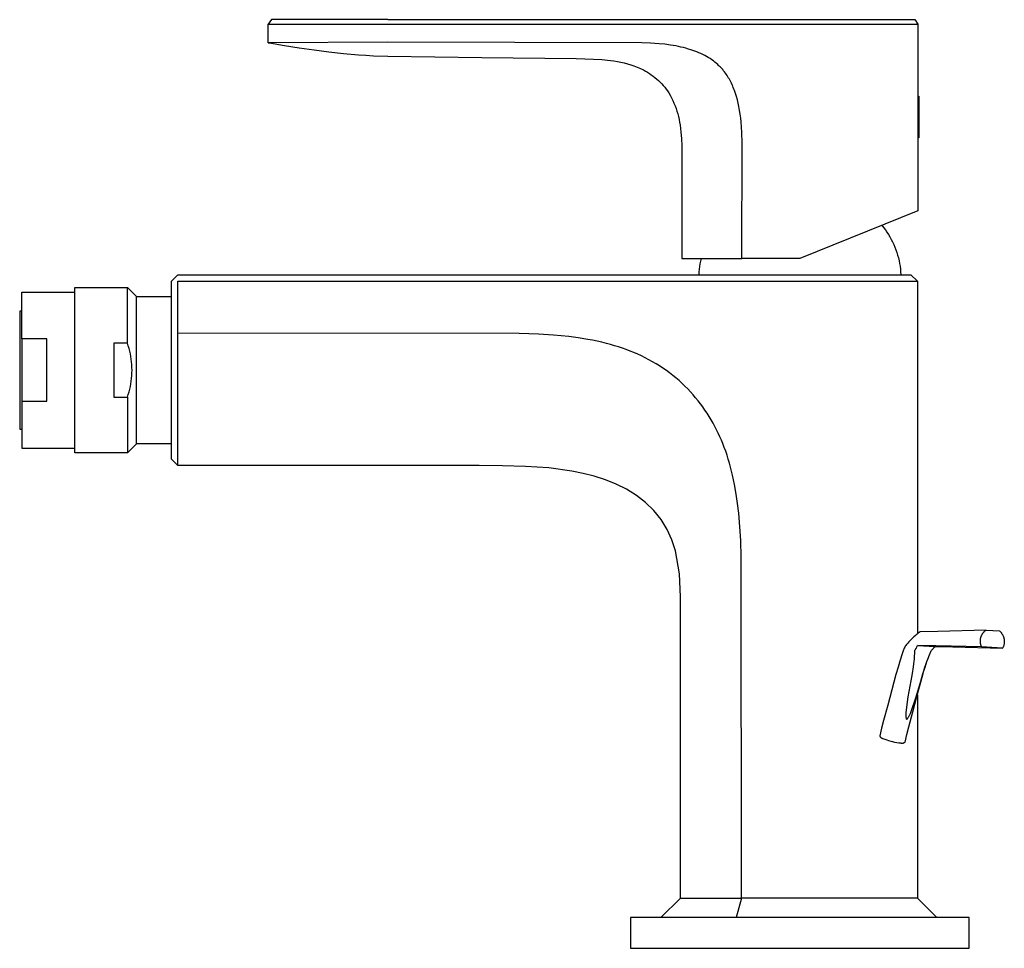
# Model space of a CAD drawing. Units: millimetres. Extents: x -151 to 151, y -194 to 193.
# Drawn here: x -151 to 0, y 51 to 193 of the extents above; entities that cross this region are included whole.
import ezdxf

# ---------------------------------------------------------------- set-up
doc = ezdxf.new("R2010")
doc.units = ezdxf.units.MM
doc.header["$MEASUREMENT"] = 0
doc.layers.add('Default', color=7, linetype='Continuous', true_color=0x000000)

msp = doc.modelspace()

# ---------------------------------------------------------------- linework, layer by layer
at = {"layer": 'Default', "color": 7, "true_color": 0xffffff}
for p, q in [((-112.35, 193.5), (-112.84, 192.83)), ((-112.84, 189.96), (-112.84, 192.83)), ((-112.84, 192.83), (-94.48, 192.83)), ((-94.48, 193.5), (-112.35, 193.5)), ((-94.48, 192.83), (-30.06, 192.83)), ((-94.47, 193.5), (-13.58, 193.5)), ((-30.06, 192.83), (-13.09, 192.83)), ((-13.58, 193.5), (-13.09, 192.83)), ((-13.09, 192.83), (-13.09, 181.72)), ((-94.48, 190.02), (-112.84, 189.96)), ((-112.84, 189.96), (-112.84, 189.96)), ((-112.84, 189.96), (-112.63, 189.92)), ((-112.63, 189.92), (-110.36, 189.54)), ((-110.36, 189.54), (-108.09, 189.17)), ((-108.09, 189.17), (-105.82, 188.84)), ((-55.47, 189.95), (-94.48, 190.02)), ((-54.15, 189.9), (-55.47, 189.95)), ((-53.49, 189.86), (-54.15, 189.9)), ((-52.83, 189.81), (-53.49, 189.86)), ((-51.96, 189.72), (-52.83, 189.81)), ((-51.1, 189.6), (-51.96, 189.72)), ((-50.7, 189.54), (-51.1, 189.6)), ((-50.29, 189.46), (-50.7, 189.54)), ((-49.88, 189.38), (-50.29, 189.46)), ((-49.48, 189.29), (-49.88, 189.38)), ((-49.1, 189.2), (-49.48, 189.29)), ((-48.72, 189.1), (-49.1, 189.2)), ((-48.34, 188.99), (-48.72, 189.1)), ((-47.97, 188.87), (-48.34, 188.99)), ((-105.82, 188.84), (-103.54, 188.54)), ((-103.54, 188.54), (-101.27, 188.29)), ((-101.27, 188.29), (-98.98, 188.1)), ((-98.98, 188.1), (-97.84, 188.02)), ((-97.84, 188.02), (-96.7, 187.96)), ((-96.7, 187.96), (-94.48, 187.9)), ((-94.48, 187.9), (-80.03, 187.71)), ((-80.03, 187.71), (-65.57, 187.52)), ((-65.57, 187.52), (-64.25, 187.5)), ((-64.25, 187.5), (-62.93, 187.45)), ((-47.65, 188.77), (-47.97, 188.87)), ((-47.34, 188.66), (-47.65, 188.77)), ((-47.04, 188.54), (-47.34, 188.66)), ((-46.73, 188.41), (-47.04, 188.54)), ((-46.43, 188.28), (-46.73, 188.41)), ((-46.13, 188.14), (-46.43, 188.28)), ((-45.83, 187.99), (-46.13, 188.14)), ((-45.54, 187.83), (-45.83, 187.99)), ((-45.28, 187.67), (-45.54, 187.83)), ((-45.01, 187.51), (-45.28, 187.67)), ((-44.75, 187.34), (-45.01, 187.51)), ((-62.93, 187.45), (-61.61, 187.36)), ((-61.61, 187.36), (-60.29, 187.23)), ((-60.29, 187.23), (-59.77, 187.17)), ((-59.77, 187.17), (-59.24, 187.08)), ((-59.24, 187.08), (-58.72, 186.98)), ((-58.72, 186.98), (-58.21, 186.86)), ((-58.21, 186.86), (-57.7, 186.72)), ((-57.7, 186.72), (-57.19, 186.56)), ((-57.19, 186.56), (-56.69, 186.39)), ((-56.69, 186.39), (-56.2, 186.2)), ((-56.2, 186.2), (-55.71, 185.99)), ((-55.71, 185.99), (-55.23, 185.77)), ((-44.5, 187.16), (-44.75, 187.34)), ((-44.26, 186.97), (-44.5, 187.16)), ((-44.03, 186.78), (-44.26, 186.97)), ((-43.81, 186.59), (-44.03, 186.78)), ((-43.7, 186.48), (-43.81, 186.59)), ((-43.59, 186.38), (-43.7, 186.48)), ((-43.48, 186.27), (-43.59, 186.38)), ((-43.37, 186.16), (-43.48, 186.27)), ((-43.27, 186.05), (-43.37, 186.16)), ((-43.16, 185.93), (-43.27, 186.05)), ((-55.23, 185.77), (-54.92, 185.6)), ((-54.92, 185.6), (-54.62, 185.42)), ((-54.62, 185.42), (-54.32, 185.24)), ((-54.32, 185.24), (-54.03, 185.04)), ((-54.03, 185.04), (-53.74, 184.83)), ((-53.74, 184.83), (-53.47, 184.61)), ((-53.47, 184.61), (-53.2, 184.38)), ((-43.07, 185.82), (-43.16, 185.93)), ((-42.98, 185.71), (-43.07, 185.82)), ((-42.89, 185.6), (-42.98, 185.71)), ((-42.8, 185.48), (-42.89, 185.6)), ((-42.66, 185.3), (-42.8, 185.48)), ((-42.53, 185.11), (-42.66, 185.3)), ((-42.41, 184.92), (-42.53, 185.11)), ((-42.28, 184.73), (-42.41, 184.92)), ((-42.17, 184.53), (-42.28, 184.73)), ((-42.05, 184.34), (-42.17, 184.53)), ((-53.2, 184.38), (-52.94, 184.15)), ((-52.94, 184.15), (-52.68, 183.9)), ((-52.68, 183.9), (-52.44, 183.65)), ((-52.44, 183.65), (-52.2, 183.39)), ((-52.2, 183.39), (-51.98, 183.11)), ((-51.98, 183.11), (-51.76, 182.84)), ((-41.94, 184.14), (-42.05, 184.34)), ((-41.84, 183.93), (-41.94, 184.14)), ((-41.73, 183.72), (-41.84, 183.93)), ((-41.63, 183.5), (-41.73, 183.72)), ((-41.53, 183.28), (-41.63, 183.5)), ((-41.44, 183.06), (-41.53, 183.28)), ((-41.35, 182.84), (-41.44, 183.06)), ((-51.76, 182.84), (-51.56, 182.55)), ((-51.56, 182.55), (-51.36, 182.26)), ((-51.36, 182.26), (-51.14, 181.88)), ((-51.14, 181.88), (-50.93, 181.49)), ((-50.93, 181.49), (-50.74, 181.09)), ((-41.26, 182.62), (-41.35, 182.84)), ((-41.1, 182.17), (-41.26, 182.62)), ((-40.95, 181.67), (-41.1, 182.17)), ((-40.81, 181.16), (-40.95, 181.67)), ((-13.09, 181.72), (-12.96, 181.72)), ((-13.09, 181.72), (-13.09, 175.32)), ((-12.96, 181.72), (-12.96, 175.32)), ((-50.74, 181.09), (-50.56, 180.69)), ((-50.56, 180.69), (-50.39, 180.28)), ((-50.39, 180.28), (-50.24, 179.87)), ((-40.68, 180.65), (-40.81, 181.16)), ((-40.57, 180.14), (-40.68, 180.65)), ((-40.47, 179.56), (-40.57, 180.14)), ((-50.24, 179.87), (-50.1, 179.45)), ((-50.1, 179.45), (-49.97, 179.03)), ((-49.97, 179.03), (-49.86, 178.6)), ((-49.86, 178.6), (-49.77, 178.17)), ((-40.38, 178.97), (-40.47, 179.56)), ((-40.3, 178.38), (-40.38, 178.97)), ((-49.77, 178.17), (-49.69, 177.74)), ((-49.69, 177.74), (-49.62, 177.3)), ((-49.62, 177.3), (-49.49, 176.25)), ((-40.24, 177.79), (-40.3, 178.38)), ((-40.18, 176.97), (-40.24, 177.79)), ((-40.13, 176.15), (-40.18, 176.97)), ((-49.49, 176.25), (-49.4, 175.19)), ((-40.1, 174.51), (-40.13, 176.15)), ((-49.4, 175.19), (-49.34, 174.14)), ((-49.34, 174.14), (-49.32, 173.08)), ((-40.11, 156.82), (-40.1, 174.51)), ((-12.96, 175.32), (-13.09, 175.32)), ((-13.09, 175.32), (-13.09, 164.14)), ((-49.32, 173.08), (-49.33, 172.02)), ((-49.33, 172.02), (-49.33, 164.67)), ((-49.33, 164.67), (-49.33, 157.32)), ((-13.09, 164.14), (-31.21, 156.82)), ((-18.63, 161.9), (-18.36, 161.56)), ((-18.36, 161.56), (-18.1, 161.21)), ((-18.1, 161.21), (-17.85, 160.85)), ((-17.85, 160.85), (-17.62, 160.49)), ((-17.62, 160.49), (-17.4, 160.11)), ((-17.4, 160.11), (-17.19, 159.73)), ((-17.19, 159.73), (-16.99, 159.34)), ((-16.99, 159.34), (-16.81, 158.95)), ((-16.81, 158.95), (-16.64, 158.55)), ((-49.33, 157.32), (-49.33, 156.82)), ((-16.64, 158.55), (-16.48, 158.14)), ((-16.48, 158.14), (-16.34, 157.73)), ((-16.34, 157.73), (-16.21, 157.32)), ((-16.21, 157.32), (-16.1, 156.9)), ((-49.33, 156.82), (-40.11, 156.82)), ((-46.58, 155.58), (-46.51, 155.99)), ((-46.51, 155.99), (-46.43, 156.41)), ((-46.43, 156.41), (-46.34, 156.82)), ((-31.21, 156.82), (-40.11, 156.82)), ((-16.1, 156.9), (-16, 156.47)), ((-16, 156.47), (-15.92, 156.05)), ((-15.92, 156.05), (-15.84, 155.62)), ((-127.72, 153.32), (-126.72, 154.32)), ((-126.72, 154.32), (-14.17, 154.32)), ((-46.7, 154.32), (-46.67, 154.74)), ((-46.67, 154.74), (-46.63, 155.16)), ((-46.63, 155.16), (-46.58, 155.58)), ((-15.84, 155.62), (-15.79, 155.19)), ((-15.79, 155.19), (-15.75, 154.75)), ((-15.75, 154.75), (-15.72, 154.32)), ((-14.17, 154.32), (-13.17, 153.32)), ((-127.72, 125.99), (-127.72, 153.32)), ((-126.72, 124.99), (-126.72, 153.32)), ((-126.72, 153.32), (-13.17, 153.32)), ((-13.17, 153.32), (-13.17, 99.13)), ((-150.66, 144.45), (-150.66, 151.65)), ((-150.66, 151.65), (-142.56, 151.65)), ((-142.56, 126.95), (-142.56, 152.35)), ((-142.56, 152.35), (-134.46, 152.35)), ((-134.46, 152.35), (-133.06, 150.95)), ((-134.46, 143.81), (-134.46, 152.35)), ((-133.06, 134.24), (-133.06, 150.95)), ((-133.06, 150.95), (-127.72, 150.95)), ((-150.66, 148.73), (-151.01, 148.73)), ((-151.01, 148.73), (-151.01, 130.58)), ((-74.3, 145.26), (-126.72, 145.32)), ((-71.35, 145.16), (-74.3, 145.26)), ((-69.03, 145.02), (-71.35, 145.16)), ((-146.86, 144.45), (-150.66, 144.45)), ((-150.66, 144.45), (-150.66, 127.65)), ((-146.86, 134.86), (-146.86, 144.45)), ((-134.46, 143.81), (-136.56, 143.81)), ((-136.56, 143.81), (-136.56, 135.5)), ((-134.33, 143.41), (-134.46, 143.81)), ((-67.87, 144.92), (-69.03, 145.02)), ((-66.72, 144.8), (-67.87, 144.92)), ((-65.25, 144.61), (-66.72, 144.8)), ((-63.79, 144.38), (-65.25, 144.61)), ((-63.06, 144.24), (-63.79, 144.38)), ((-62.34, 144.09), (-63.06, 144.24)), ((-61.62, 143.93), (-62.34, 144.09)), ((-60.9, 143.75), (-61.62, 143.93)), ((-60.29, 143.59), (-60.9, 143.75)), ((-134.21, 143), (-134.33, 143.41)), ((-134.1, 142.59), (-134.21, 143)), ((-134.01, 142.18), (-134.1, 142.59)), ((-133.94, 141.76), (-134.01, 142.18)), ((-59.68, 143.41), (-60.29, 143.59)), ((-59.07, 143.23), (-59.68, 143.41)), ((-58.47, 143.02), (-59.07, 143.23)), ((-57.87, 142.81), (-58.47, 143.02)), ((-57.28, 142.58), (-57.87, 142.81)), ((-56.69, 142.35), (-57.28, 142.58)), ((-56.11, 142.09), (-56.69, 142.35)), ((-133.87, 141.34), (-133.94, 141.76)), ((-133.82, 140.92), (-133.87, 141.34)), ((-133.79, 140.5), (-133.82, 140.92)), ((-55.54, 141.83), (-56.11, 142.09)), ((-54.97, 141.55), (-55.54, 141.83)), ((-54.41, 141.26), (-54.97, 141.55)), ((-53.85, 140.95), (-54.41, 141.26)), ((-53.3, 140.63), (-53.85, 140.95)), ((-52.77, 140.3), (-53.3, 140.63)), ((-133.77, 140.08), (-133.79, 140.5)), ((-133.79, 138.81), (-133.77, 139.23)), ((-133.76, 139.65), (-133.77, 140.08)), ((-133.77, 139.23), (-133.76, 139.65)), ((-52.24, 139.95), (-52.77, 140.3)), ((-51.72, 139.59), (-52.24, 139.95)), ((-51.22, 139.22), (-51.72, 139.59)), ((-50.73, 138.84), (-51.22, 139.22)), ((-133.94, 137.55), (-133.87, 137.96)), ((-133.87, 137.96), (-133.82, 138.39)), ((-133.82, 138.39), (-133.79, 138.81)), ((-50.25, 138.45), (-50.73, 138.84)), ((-49.78, 138.05), (-50.25, 138.45)), ((-49.32, 137.63), (-49.78, 138.05)), ((-48.87, 137.2), (-49.32, 137.63)), ((-134.33, 135.9), (-134.21, 136.31)), ((-134.21, 136.31), (-134.1, 136.72)), ((-134.1, 136.72), (-134.01, 137.13)), ((-134.01, 137.13), (-133.94, 137.55)), ((-48.44, 136.76), (-48.87, 137.2)), ((-48.01, 136.31), (-48.44, 136.76)), ((-47.61, 135.87), (-48.01, 136.31)), ((-150.66, 134.86), (-146.86, 134.86)), ((-136.56, 135.5), (-134.46, 135.5)), ((-134.46, 135.5), (-134.33, 135.9)), ((-134.46, 135.5), (-134.46, 126.95)), ((-47.23, 135.42), (-47.61, 135.87)), ((-46.85, 134.95), (-47.23, 135.42)), ((-46.48, 134.48), (-46.85, 134.95)), ((-133.06, 130.02), (-133.06, 134.24)), ((-46.13, 134), (-46.48, 134.48)), ((-45.79, 133.52), (-46.13, 134)), ((-45.46, 133.02), (-45.79, 133.52)), ((-45.14, 132.52), (-45.46, 133.02)), ((-44.84, 132.02), (-45.14, 132.52)), ((-44.55, 131.51), (-44.84, 132.02)), ((-151.01, 130.58), (-150.66, 130.58)), ((-133.06, 128.76), (-133.06, 130.02)), ((-44.28, 131), (-44.55, 131.51)), ((-44.01, 130.48), (-44.28, 131)), ((-43.76, 129.96), (-44.01, 130.48)), ((-133.06, 128.45), (-133.06, 128.76)), ((-43.51, 129.43), (-43.76, 129.96)), ((-43.28, 128.9), (-43.51, 129.43)), ((-43.06, 128.36), (-43.28, 128.9)), ((-150.66, 127.65), (-142.56, 127.65)), ((-133.06, 128.35), (-134.46, 126.95)), ((-133.06, 128.37), (-133.06, 128.45)), ((-133.06, 128.36), (-133.06, 128.37)), ((-133.06, 128.35), (-133.06, 128.36)), ((-133.06, 128.35), (-133.06, 128.35)), ((-133.06, 128.35), (-133.06, 128.35)), ((-133.06, 128.35), (-133.06, 128.35)), ((-127.72, 128.35), (-133.06, 128.35)), ((-42.83, 127.77), (-43.06, 128.36)), ((-42.61, 127.18), (-42.83, 127.77)), ((-42.4, 126.58), (-42.61, 127.18)), ((-134.46, 126.95), (-142.56, 126.95)), ((-126.72, 124.99), (-127.72, 125.99)), ((-42.21, 125.97), (-42.4, 126.58)), ((-42.03, 125.36), (-42.21, 125.97)), ((-84, 124.99), (-126.72, 124.99)), ((-80.44, 125), (-84, 124.99)), ((-76.88, 124.97), (-80.44, 125)), ((-73.33, 124.87), (-76.88, 124.97)), ((-69.78, 124.62), (-73.33, 124.87)), ((-66.25, 124.14), (-69.78, 124.62)), ((-64.51, 123.78), (-66.25, 124.14)), ((-41.86, 124.75), (-42.03, 125.36)), ((-41.7, 124.14), (-41.86, 124.75)), ((-41.55, 123.53), (-41.7, 124.14)), ((-62.78, 123.34), (-64.51, 123.78)), ((-61.08, 122.8), (-62.78, 123.34)), ((-59.42, 122.14), (-61.08, 122.8)), ((-41.39, 122.8), (-41.55, 123.53)), ((-41.24, 122.08), (-41.39, 122.8)), ((-57.83, 121.35), (-59.42, 122.14)), ((-56.32, 120.41), (-57.83, 121.35)), ((-40.99, 120.62), (-41.24, 122.08)), ((-54.91, 119.32), (-56.32, 120.41)), ((-40.78, 119.16), (-40.99, 120.62)), ((-53.64, 118.08), (-54.91, 119.32)), ((-52.52, 116.7), (-53.64, 118.08)), ((-40.61, 117.69), (-40.78, 119.16)), ((-51.59, 115.19), (-52.52, 116.7)), ((-40.43, 115.58), (-40.61, 117.69)), ((-50.87, 113.58), (-51.59, 115.19)), ((-40.31, 113.48), (-40.43, 115.58)), ((-50.32, 111.89), (-50.87, 113.58)), ((-40.23, 110.94), (-40.31, 113.48)), ((-49.71, 108.37), (-50.32, 111.89)), ((-40.18, 58.53), (-40.23, 110.94)), ((-49.53, 104.81), (-49.71, 108.37)), ((-49.56, 101.25), (-49.53, 104.81)), ((-49.56, 58.53), (-49.56, 101.25)), ((-13.98, 98.44), (-14.18, 98.23)), ((-13.88, 98.53), (-13.98, 98.44)), ((-13.7, 98.7), (-13.88, 98.53)), ((-13.52, 98.85), (-13.7, 98.7)), ((-13.36, 98.98), (-13.52, 98.85)), ((-13.2, 99.11), (-13.36, 98.98)), ((-13.04, 99.23), (-13.2, 99.11)), ((-12.88, 99.33), (-13.04, 99.23)), ((-12.73, 99.44), (-12.88, 99.33)), ((-10.03, 99.51), (-12.73, 99.44)), ((-2.64, 99.7), (-10.03, 99.51)), ((-3.5, 98.23), (-3.49, 98.3)), ((-3.49, 98.3), (-3.48, 98.37)), ((-3.48, 98.37), (-3.47, 98.43)), ((-3.47, 98.43), (-3.46, 98.5)), ((-3.46, 98.5), (-3.44, 98.57)), ((-3.44, 98.57), (-3.42, 98.63)), ((-3.42, 98.63), (-3.4, 98.7)), ((-3.4, 98.7), (-3.38, 98.76)), ((-3.38, 98.76), (-3.35, 98.82)), ((-3.35, 98.82), (-3.33, 98.88)), ((-3.33, 98.88), (-3.3, 98.94)), ((-3.3, 98.94), (-3.27, 99)), ((-3.27, 99), (-3.23, 99.06)), ((-3.23, 99.06), (-3.2, 99.12)), ((-3.2, 99.12), (-3.16, 99.18)), ((-3.16, 99.18), (-3.12, 99.23)), ((-3.12, 99.23), (-3.08, 99.29)), ((-3.08, 99.29), (-3.04, 99.34)), ((-3.04, 99.34), (-3, 99.39)), ((-3, 99.39), (-2.95, 99.44)), ((-2.95, 99.44), (-2.9, 99.49)), ((-2.9, 99.49), (-2.85, 99.53)), ((-2.85, 99.53), (-2.8, 99.58)), ((-2.8, 99.58), (-2.75, 99.62)), ((-2.75, 99.62), (-2.7, 99.66)), ((-2.7, 99.66), (-2.64, 99.7)), ((-2.64, 99.7), (-0.58, 99.58)), ((-0.58, 99.58), (-0.52, 99.53)), ((-0.52, 99.53), (-0.47, 99.48)), ((-0.47, 99.48), (-0.42, 99.43)), ((-0.42, 99.43), (-0.37, 99.38)), ((-0.37, 99.38), (-0.33, 99.32)), ((-0.33, 99.32), (-0.28, 99.27)), ((-0.28, 99.27), (-0.24, 99.21)), ((-0.24, 99.21), (-0.2, 99.15)), ((-0.2, 99.15), (-0.16, 99.1)), ((-0.16, 99.1), (-0.12, 99.03)), ((-0.12, 99.03), (-0.09, 98.97)), ((-0.09, 98.97), (-0.05, 98.91)), ((-0.05, 98.91), (-0.02, 98.84)), ((-0.02, 98.84), (0.01, 98.78)), ((0.01, 98.78), (0.03, 98.71)), ((0.03, 98.71), (0.06, 98.65)), ((0.06, 98.65), (0.08, 98.58)), ((0.08, 98.58), (0.1, 98.51)), ((0.1, 98.51), (0.11, 98.44)), ((0.11, 98.44), (0.13, 98.37)), ((0.13, 98.37), (0.14, 98.3)), ((0.14, 98.3), (0.15, 98.23)), ((-15.22, 96.93), (-15.37, 96.5)), ((-15.2, 96.96), (-15.22, 96.93)), ((-15.12, 97.09), (-15.2, 96.96)), ((-15.03, 97.23), (-15.12, 97.09)), ((-14.93, 97.36), (-15.03, 97.23)), ((-14.84, 97.48), (-14.93, 97.36)), ((-14.67, 97.69), (-14.84, 97.48)), ((-14.49, 97.9), (-14.67, 97.69)), ((-14.34, 98.06), (-14.49, 97.9)), ((-14.18, 98.23), (-14.34, 98.06)), ((-13.49, 96.72), (-13.43, 96.81)), ((-13.43, 96.81), (-13.4, 96.86)), ((-13.4, 96.86), (-13.37, 96.91)), ((-13.37, 96.91), (-13.34, 96.96)), ((-13.34, 96.96), (-13.25, 97.16)), ((-13.25, 97.16), (-13.14, 97.37)), ((-10.37, 97.3), (-13.14, 97.37)), ((-13.14, 97.37), (-10.43, 97.21)), ((-10.81, 96.81), (-10.88, 96.74)), ((-10.63, 97), (-10.81, 96.81)), ((-10.47, 97.16), (-10.63, 97)), ((-10.43, 97.21), (-10.47, 97.16)), ((-10.43, 97.21), (-7.75, 97.14)), ((-3.32, 97.14), (-10.37, 97.3)), ((-7.75, 97.14), (-0.09, 96.94)), ((-3.51, 98.1), (-3.5, 98.17)), ((-3.51, 98.03), (-3.51, 98.1)), ((-3.51, 97.96), (-3.51, 98.03)), ((-3.5, 97.89), (-3.51, 97.96)), ((-3.5, 98.17), (-3.5, 98.23)), ((-3.5, 97.82), (-3.5, 97.89)), ((-3.49, 97.75), (-3.5, 97.82)), ((-3.48, 97.68), (-3.49, 97.75)), ((-3.47, 97.61), (-3.48, 97.68)), ((-3.45, 97.54), (-3.47, 97.61)), ((-3.44, 97.47), (-3.45, 97.54)), ((-3.42, 97.4), (-3.44, 97.47)), ((-3.4, 97.34), (-3.42, 97.4)), ((-3.37, 97.27), (-3.4, 97.34)), ((-3.35, 97.2), (-3.37, 97.27)), ((-3.32, 97.14), (-3.35, 97.2)), ((-0.09, 96.94), (-3.32, 97.14)), ((-0.06, 97), (-0.09, 96.94)), ((-0.03, 97.07), (-0.06, 97)), ((0, 97.13), (-0.03, 97.07)), ((0.03, 97.2), (0, 97.13)), ((0.05, 97.26), (0.03, 97.2)), ((0.07, 97.33), (0.05, 97.26)), ((0.09, 97.39), (0.07, 97.33)), ((0.11, 97.46), (0.09, 97.39)), ((0.12, 97.53), (0.11, 97.46)), ((0.14, 97.6), (0.12, 97.53)), ((0.15, 97.67), (0.14, 97.6)), ((0.15, 98.23), (0.16, 98.16)), ((0.16, 97.74), (0.15, 97.67)), ((0.16, 98.16), (0.16, 98.09)), ((0.16, 98.09), (0.17, 98.02)), ((0.17, 97.95), (0.16, 97.88)), ((0.16, 97.88), (0.16, 97.81)), ((0.16, 97.81), (0.16, 97.74)), ((0.17, 98.02), (0.17, 97.95)), ((-15.52, 96.08), (-15.84, 95.09)), ((-15.37, 96.5), (-15.52, 96.08)), ((-13.64, 95.22), (-13.61, 95.48)), ((-13.61, 95.48), (-13.6, 95.67)), ((-13.6, 95.67), (-13.57, 96.22)), ((-13.57, 96.22), (-13.56, 96.62)), ((-13.56, 96.63), (-13.49, 96.72)), ((-13.56, 96.62), (-13.56, 96.63)), ((-11.37, 95.84), (-11.62, 95.21)), ((-11.09, 96.47), (-11.37, 95.84)), ((-11.02, 96.57), (-11.09, 96.48)), ((-11.09, 96.48), (-11.09, 96.47)), ((-10.94, 96.66), (-11.02, 96.57)), ((-10.88, 96.74), (-10.94, 96.66)), ((-16.15, 94.01), (-16.47, 92.87)), ((-15.84, 95.09), (-16.15, 94.01)), ((-13.94, 93.05), (-13.78, 94.08)), ((-13.78, 94.08), (-13.72, 94.52)), ((-13.72, 94.52), (-13.66, 94.96)), ((-13.66, 94.96), (-13.64, 95.22)), ((-12.06, 93.97), (-12.37, 92.96)), ((-12.3, 93.03), (-12.07, 93.87)), ((-12.07, 93.87), (-12.02, 94.03)), ((-11.76, 94.84), (-12.06, 93.97)), ((-12.02, 94.03), (-11.89, 94.45)), ((-11.89, 94.45), (-11.75, 94.87)), ((-11.62, 95.21), (-11.76, 94.84)), ((-11.75, 94.87), (-11.69, 95.04)), ((-16.47, 92.87), (-17.74, 88.19)), ((-14.15, 91.9), (-13.94, 93.05)), ((-12.37, 92.96), (-12.7, 91.82)), ((-12.61, 91.9), (-12.3, 93.03)), ((-14.57, 89.47), (-14.15, 91.9)), ((-12.7, 91.82), (-13.42, 89.4)), ((-13.24, 89.52), (-12.61, 91.9)), ((-14.88, 87.05), (-14.57, 89.47)), ((-13.42, 89.4), (-14.25, 87.01)), ((-13.88, 87.15), (-13.24, 89.52)), ((-13.17, 89.77), (-13.17, 58.53)), ((-17.74, 88.19), (-18.37, 85.83)), ((-14.91, 86.82), (-14.9, 86.9)), ((-14.91, 86.74), (-14.91, 86.82)), ((-14.91, 86.67), (-14.91, 86.74)), ((-14.91, 86.59), (-14.91, 86.67)), ((-14.91, 86.51), (-14.91, 86.59)), ((-14.9, 86.43), (-14.91, 86.51)), ((-14.9, 86.9), (-14.89, 86.98)), ((-14.89, 86.36), (-14.9, 86.43)), ((-14.89, 86.98), (-14.88, 87.05)), ((-14.88, 86.28), (-14.89, 86.36)), ((-14.87, 86.2), (-14.88, 86.28)), ((-14.85, 86.13), (-14.87, 86.2)), ((-14.63, 86.21), (-14.69, 86.13)), ((-14.58, 86.3), (-14.63, 86.21)), ((-14.52, 86.38), (-14.58, 86.3)), ((-14.48, 86.47), (-14.52, 86.38)), ((-14.5, 84.83), (-13.88, 87.15)), ((-14.43, 86.55), (-14.48, 86.47)), ((-14.39, 86.64), (-14.43, 86.55)), ((-14.35, 86.73), (-14.39, 86.64)), ((-14.31, 86.83), (-14.35, 86.73)), ((-14.28, 86.92), (-14.31, 86.83)), ((-14.25, 87.01), (-14.28, 86.92)), ((-18.37, 85.83), (-18.67, 84.65)), ((-14.83, 86.05), (-14.85, 86.13)), ((-14.81, 85.98), (-14.83, 86.05)), ((-14.75, 86.05), (-14.81, 85.98)), ((-14.79, 83.67), (-14.5, 84.83)), ((-14.69, 86.13), (-14.75, 86.05)), ((-18.67, 84.65), (-18.97, 83.46)), ((-18.97, 83.46), (-18.96, 83.44)), ((-18.96, 83.44), (-18.95, 83.42)), ((-18.95, 83.42), (-18.94, 83.4)), ((-18.94, 83.4), (-18.92, 83.38)), ((-18.92, 83.38), (-18.91, 83.36)), ((-18.91, 83.36), (-18.9, 83.34)), ((-18.9, 83.34), (-18.88, 83.32)), ((-18.88, 83.32), (-18.87, 83.3)), ((-18.87, 83.3), (-18.85, 83.28)), ((-18.85, 83.28), (-18.84, 83.27)), ((-18.84, 83.27), (-18.82, 83.25)), ((-18.82, 83.25), (-18.8, 83.23)), ((-18.8, 83.23), (-18.79, 83.22)), ((-18.79, 83.22), (-18.77, 83.2)), ((-18.77, 83.2), (-18.75, 83.19)), ((-18.75, 83.19), (-18.73, 83.18)), ((-18.73, 83.18), (-18.71, 83.16)), ((-18.71, 83.16), (-18.69, 83.15)), ((-18.69, 83.15), (-18.67, 83.14)), ((-15.08, 82.5), (-14.79, 83.67)), ((-18.67, 83.14), (-18.65, 83.13)), ((-18.65, 83.13), (-18.63, 83.12)), ((-18.63, 83.12), (-18.61, 83.11)), ((-18.61, 83.11), (-18.59, 83.1)), ((-18.59, 83.1), (-18.56, 83.09)), ((-18.56, 83.09), (-18.54, 83.08)), ((-18.54, 83.08), (-18.52, 83.08)), ((-18.52, 83.08), (-18.5, 83.07)), ((-18.5, 83.07), (-18.47, 83.07)), ((-18.47, 83.07), (-18.18, 82.95)), ((-18.18, 82.95), (-17.89, 82.84)), ((-17.89, 82.84), (-17.59, 82.74)), ((-17.59, 82.74), (-17.28, 82.66)), ((-17.28, 82.66), (-16.98, 82.58)), ((-16.98, 82.58), (-16.67, 82.51)), ((-16.67, 82.51), (-16.36, 82.46)), ((-16.36, 82.46), (-16.04, 82.41)), ((-16.04, 82.41), (-15.73, 82.38)), ((-15.73, 82.38), (-15.71, 82.37)), ((-15.71, 82.37), (-15.68, 82.37)), ((-15.68, 82.37), (-15.66, 82.36)), ((-15.66, 82.36), (-15.63, 82.36)), ((-15.63, 82.36), (-15.61, 82.36)), ((-15.61, 82.36), (-15.58, 82.35)), ((-15.58, 82.35), (-15.56, 82.35)), ((-15.56, 82.35), (-15.53, 82.35)), ((-15.53, 82.35), (-15.51, 82.35)), ((-15.51, 82.35), (-15.48, 82.35)), ((-15.48, 82.35), (-15.46, 82.35)), ((-15.46, 82.35), (-15.43, 82.36)), ((-15.43, 82.36), (-15.41, 82.36)), ((-15.41, 82.36), (-15.38, 82.36)), ((-15.38, 82.36), (-15.36, 82.37)), ((-15.36, 82.37), (-15.33, 82.38)), ((-15.33, 82.38), (-15.31, 82.38)), ((-15.31, 82.38), (-15.28, 82.39)), ((-15.28, 82.39), (-15.26, 82.4)), ((-15.26, 82.4), (-15.24, 82.41)), ((-15.24, 82.41), (-15.21, 82.42)), ((-15.21, 82.42), (-15.19, 82.43)), ((-15.19, 82.43), (-15.17, 82.44)), ((-15.17, 82.44), (-15.15, 82.45)), ((-15.15, 82.45), (-15.13, 82.47)), ((-15.13, 82.47), (-15.11, 82.48)), ((-15.11, 82.48), (-15.08, 82.5)), ((-52.56, 55.53), (-49.56, 58.53)), ((-49.56, 58.53), (-40.18, 58.53)), ((-40.18, 58.53), (-41.02, 55.53)), ((-13.17, 58.53), (-40.18, 58.53)), ((-10.17, 55.53), (-13.17, 58.53)), ((-5.21, 55.53), (-57.21, 55.53)), ((-57.21, 55.53), (-57.21, 50.82)), ((-5.21, 50.82), (-5.21, 55.53)), ((-57.21, 50.82), (-5.21, 50.82))]:
    msp.add_line(p, q, dxfattribs=at)

doc.saveas('drawing.dxf')
